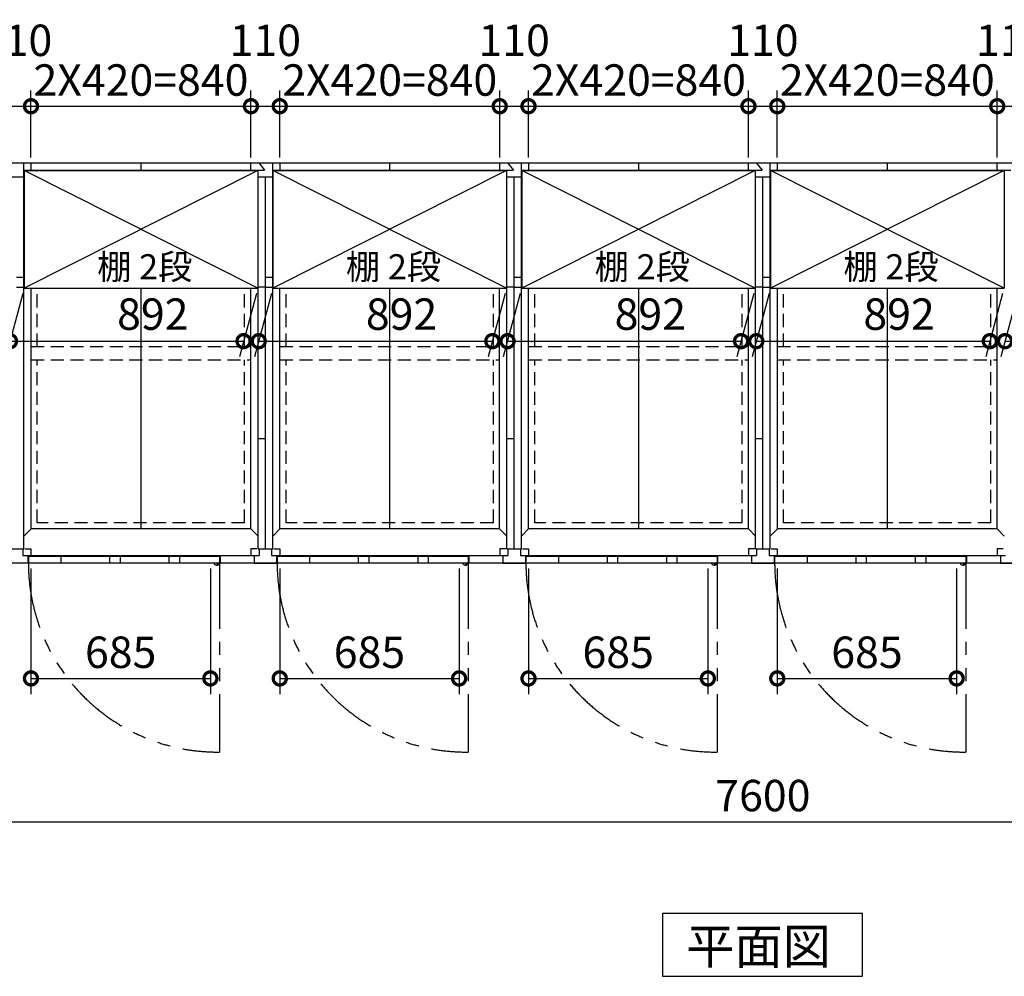
# Model space of a CAD drawing. Extents: x 140 to 16534, y 0 to 11410.
# Drawn here: x 3813 to 7574, y 6280 to 9933 of the extents above; entities that cross this region are included whole.
import ezdxf

# ---------------------------------------------------------------- set-up
doc = ezdxf.new("R2010")
doc.units = 0
doc.header["$LTSCALE"] = 20
doc.header["$PDMODE"] = 3
doc.header["$PDSIZE"] = 2
doc.linetypes.add('HIDDEN', pattern=[0.375, 0.25, -0.125])
doc.linetypes.add('PHANTOM', pattern=[2.5, 1.25, -0.25, 0.25, -0.25, 0.25, -0.25])
doc.layers.get('0').update_dxf_attribs({"linetype": 'CONTINUOUS'})
doc.layers.get('DEFPOINTS').update_dxf_attribs({"linetype": 'CONTINUOUS'})
for name, color, linetype in [('寸法', 4, 'CONTINUOUS'), ('想像線', 6, 'PHANTOM'), ('破線', 2, 'HIDDEN'), ('細線', 5, 'CONTINUOUS'), ('部品1', 7, 'CONTINUOUS')]:
    doc.layers.add(name, color=color, linetype=linetype)
doc.styles.add('STYLE1', font='isocp.shx', dxfattribs={"bigfont": 'bigfont.shx'})
doc.styles.add('STYLE2', font='MS PGothic.ttf')
doc.dimstyles.new('INABA_S40G', dxfattribs={"dimscale": 40, "dimtxt": 3, "dimasz": 2.5, "dimexe": 1.5, "dimexo": 0.5, "dimgap": 1, "dimtad": 3, "dimdec": 1, "dimdsep": 46, "dimtxsty": 'STYLE1', "dimblk1": 'DOTSMALL', "dimblk2": 'DOTSMALL', "dimsah": 1, "dimcen": 0, "dimclrt": 7, "dimadec": 0, "dimazin": 0, "dimtfac": 1, "dimtdec": 4, "dimtix": 1, "dimtmove": 0, "dimatfit": 3, "dimldrblk": 'DOTSMALL', "dimfxl": 1, "dimtolj": 1, "dimtzin": 0, "dimarcsym": 0})

# ---------------------------------------------------------------- blocks, each defined once
blk = doc.blocks.new('_DOTSMALL')
at = {"color": 0, "linetype": 'ByBlock', "ltscale": 50, "const_width": 0.5}
blk.add_lwpolyline([(-0.0625, 0, 1), (0.0625, 0, 1)], format="xyb", close=True, dxfattribs=at)
blk = doc.blocks.new('*D3')
at = {"layer": 'DEFPOINTS', "color": 0, "ltscale": 50}
for p in [(2851.6, 7857.1), (10451.6, 7857.1), (10451.6, 6870)]:
    blk.add_point(p, dxfattribs=at)
at = {"layer": '寸法', "color": 0, "lineweight": -2, "ltscale": 50}
for p, q in [((2851.6, 7837.1), (2851.6, 6810)), ((10451.6, 7837.1), (10451.6, 6810)), ((2851.6, 6870), (10451.6, 6870))]:
    blk.add_line(p, q, dxfattribs=at)
at = {"layer": '寸法', "color": 0, "lineweight": -2, "ltscale": 50, "xscale": 100, "yscale": 100, "zscale": 100, "rotation": 180}
blk.add_blockref('_DOTSMALL', (2851.6, 6870), dxfattribs=at)
at = {"layer": '寸法', "color": 0, "lineweight": -2, "ltscale": 50, "xscale": 100, "yscale": 100, "zscale": 100}
blk.add_blockref('_DOTSMALL', (10451.6, 6870), dxfattribs=at)
at = {"layer": '寸法', "color": 7, "ltscale": 50, "insert": (6651.6, 6970), "char_height": 120, "attachment_point": 5, "style": 'STYLE1'}
blk.add_mtext('\\A1;7600', dxfattribs=at)
blk = doc.blocks.new('*D8')
at = {"layer": 'DEFPOINTS', "color": 0, "ltscale": 50}
for p in [(3856.6, 9602.9), (3746.6, 9387.1), (3856.6, 9387.1)]:
    blk.add_point(p, dxfattribs=at)
at = {"layer": '寸法', "color": 0, "lineweight": -2, "ltscale": 50}
for p, q in [((3746.6, 9407.1), (3746.6, 9662.9)), ((3856.6, 9407.1), (3856.6, 9662.9)), ((3746.6, 9602.9), (3856.6, 9602.9))]:
    blk.add_line(p, q, dxfattribs=at)
at = {"layer": '寸法', "color": 0, "lineweight": -2, "ltscale": 50, "xscale": 100, "yscale": 100, "zscale": 100, "rotation": 180}
blk.add_blockref('_DOTSMALL', (3746.6, 9602.9), dxfattribs=at)
at = {"layer": '寸法', "color": 0, "lineweight": -2, "ltscale": 50, "xscale": 100, "yscale": 100, "zscale": 100}
blk.add_blockref('_DOTSMALL', (3856.6, 9602.9), dxfattribs=at)
at = {"layer": '寸法', "color": 7, "ltscale": 50, "insert": (3801.6, 9854.6), "char_height": 120, "attachment_point": 5, "style": 'STYLE1'}
blk.add_mtext('\\A1;110', dxfattribs=at)
blk = doc.blocks.new('*D22')
at = {"layer": 'DEFPOINTS', "color": 0, "ltscale": 50}
for p in [(6706.6, 7857.1), (7391.6, 7857.1), (7391.6, 7417.3)]:
    blk.add_point(p, dxfattribs=at)
at = {"layer": '寸法', "color": 0, "lineweight": -2, "ltscale": 50}
for p, q in [((6706.6, 7837.1), (6706.6, 7357.3)), ((7391.6, 7837.1), (7391.6, 7357.3)), ((6706.6, 7417.3), (7391.6, 7417.3))]:
    blk.add_line(p, q, dxfattribs=at)
at = {"layer": '寸法', "color": 0, "lineweight": -2, "ltscale": 50, "xscale": 100, "yscale": 100, "zscale": 100, "rotation": 180}
blk.add_blockref('_DOTSMALL', (6706.6, 7417.3), dxfattribs=at)
at = {"layer": '寸法', "color": 0, "lineweight": -2, "ltscale": 50, "xscale": 100, "yscale": 100, "zscale": 100}
blk.add_blockref('_DOTSMALL', (7391.6, 7417.3), dxfattribs=at)
at = {"layer": '寸法', "color": 7, "ltscale": 50, "insert": (7049.1, 7517.3), "char_height": 120, "attachment_point": 5, "style": 'STYLE1'}
blk.add_mtext('\\A1;685', dxfattribs=at)
blk = doc.blocks.new('*D24')
at = {"layer": 'DEFPOINTS', "color": 0, "ltscale": 50}
for p in [(7546.6, 9602.9), (6706.6, 9387.1), (7546.6, 9387.1)]:
    blk.add_point(p, dxfattribs=at)
at = {"layer": '寸法', "color": 0, "lineweight": -2, "ltscale": 50}
for p, q in [((6706.6, 9407.1), (6706.6, 9662.9)), ((7546.6, 9407.1), (7546.6, 9662.9)), ((6706.6, 9602.9), (7546.6, 9602.9))]:
    blk.add_line(p, q, dxfattribs=at)
at = {"layer": '寸法', "color": 0, "lineweight": -2, "ltscale": 50, "xscale": 100, "yscale": 100, "zscale": 100, "rotation": 180}
blk.add_blockref('_DOTSMALL', (6706.6, 9602.9), dxfattribs=at)
at = {"layer": '寸法', "color": 0, "lineweight": -2, "ltscale": 50, "xscale": 100, "yscale": 100, "zscale": 100}
blk.add_blockref('_DOTSMALL', (7546.6, 9602.9), dxfattribs=at)
at = {"layer": '寸法', "color": 7, "ltscale": 50, "insert": (7126.6, 9702.9), "char_height": 120, "attachment_point": 5, "style": 'STYLE1'}
blk.add_mtext('\\A1;2X420=840', dxfattribs=at)
blk = doc.blocks.new('*D23')
at = {"layer": 'DEFPOINTS', "color": 0, "ltscale": 50}
for p in [(7656.6, 9602.9), (7546.6, 9387.1), (7656.6, 9387.1)]:
    blk.add_point(p, dxfattribs=at)
at = {"layer": '寸法', "color": 0, "lineweight": -2, "ltscale": 50}
for p, q in [((7546.6, 9407.1), (7546.6, 9662.9)), ((7656.6, 9407.1), (7656.6, 9662.9)), ((7546.6, 9602.9), (7656.6, 9602.9))]:
    blk.add_line(p, q, dxfattribs=at)
at = {"layer": '寸法', "color": 0, "lineweight": -2, "ltscale": 50, "xscale": 100, "yscale": 100, "zscale": 100, "rotation": 180}
blk.add_blockref('_DOTSMALL', (7546.6, 9602.9), dxfattribs=at)
at = {"layer": '寸法', "color": 0, "lineweight": -2, "ltscale": 50, "xscale": 100, "yscale": 100, "zscale": 100}
blk.add_blockref('_DOTSMALL', (7656.6, 9602.9), dxfattribs=at)
at = {"layer": '寸法', "color": 7, "ltscale": 50, "insert": (7601.6, 9854.6), "char_height": 120, "attachment_point": 5, "style": 'STYLE1'}
blk.add_mtext('\\A1;110', dxfattribs=at)
blk = doc.blocks.new('*D25')
at = {"layer": 'DEFPOINTS', "color": 0, "ltscale": 50}
for p in [(5756.6, 7857.1), (6441.6, 7857.1), (6441.6, 7417.3)]:
    blk.add_point(p, dxfattribs=at)
at = {"layer": '寸法', "color": 0, "lineweight": -2, "ltscale": 50}
for p, q in [((5756.6, 7837.1), (5756.6, 7357.3)), ((6441.6, 7837.1), (6441.6, 7357.3)), ((5756.6, 7417.3), (6441.6, 7417.3))]:
    blk.add_line(p, q, dxfattribs=at)
at = {"layer": '寸法', "color": 0, "lineweight": -2, "ltscale": 50, "xscale": 100, "yscale": 100, "zscale": 100, "rotation": 180}
blk.add_blockref('_DOTSMALL', (5756.6, 7417.3), dxfattribs=at)
at = {"layer": '寸法', "color": 0, "lineweight": -2, "ltscale": 50, "xscale": 100, "yscale": 100, "zscale": 100}
blk.add_blockref('_DOTSMALL', (6441.6, 7417.3), dxfattribs=at)
at = {"layer": '寸法', "color": 7, "ltscale": 50, "insert": (6099.1, 7517.3), "char_height": 120, "attachment_point": 5, "style": 'STYLE1'}
blk.add_mtext('\\A1;685', dxfattribs=at)
blk = doc.blocks.new('*D27')
at = {"layer": 'DEFPOINTS', "color": 0, "ltscale": 50}
for p in [(6706.6, 9602.9), (6596.6, 9387.1), (6706.6, 9387.1)]:
    blk.add_point(p, dxfattribs=at)
at = {"layer": '寸法', "color": 0, "lineweight": -2, "ltscale": 50}
for p, q in [((6596.6, 9407.1), (6596.6, 9662.9)), ((6706.6, 9407.1), (6706.6, 9662.9)), ((6596.6, 9602.9), (6706.6, 9602.9))]:
    blk.add_line(p, q, dxfattribs=at)
at = {"layer": '寸法', "color": 0, "lineweight": -2, "ltscale": 50, "xscale": 100, "yscale": 100, "zscale": 100, "rotation": 180}
blk.add_blockref('_DOTSMALL', (6596.6, 9602.9), dxfattribs=at)
at = {"layer": '寸法', "color": 0, "lineweight": -2, "ltscale": 50, "xscale": 100, "yscale": 100, "zscale": 100}
blk.add_blockref('_DOTSMALL', (6706.6, 9602.9), dxfattribs=at)
at = {"layer": '寸法', "color": 7, "ltscale": 50, "insert": (6651.6, 9854.6), "char_height": 120, "attachment_point": 5, "style": 'STYLE1'}
blk.add_mtext('\\A1;110', dxfattribs=at)
blk = doc.blocks.new('*D26')
at = {"layer": 'DEFPOINTS', "color": 0, "ltscale": 50}
for p in [(6596.6, 9602.9), (5756.6, 9387.1), (6596.6, 9387.1)]:
    blk.add_point(p, dxfattribs=at)
at = {"layer": '寸法', "color": 0, "lineweight": -2, "ltscale": 50}
for p, q in [((5756.6, 9407.1), (5756.6, 9662.9)), ((6596.6, 9407.1), (6596.6, 9662.9)), ((5756.6, 9602.9), (6596.6, 9602.9))]:
    blk.add_line(p, q, dxfattribs=at)
at = {"layer": '寸法', "color": 0, "lineweight": -2, "ltscale": 50, "xscale": 100, "yscale": 100, "zscale": 100, "rotation": 180}
blk.add_blockref('_DOTSMALL', (5756.6, 9602.9), dxfattribs=at)
at = {"layer": '寸法', "color": 0, "lineweight": -2, "ltscale": 50, "xscale": 100, "yscale": 100, "zscale": 100}
blk.add_blockref('_DOTSMALL', (6596.6, 9602.9), dxfattribs=at)
at = {"layer": '寸法', "color": 7, "ltscale": 50, "insert": (6176.6, 9702.9), "char_height": 120, "attachment_point": 5, "style": 'STYLE1'}
blk.add_mtext('\\A1;2X420=840', dxfattribs=at)
blk = doc.blocks.new('*D28')
at = {"layer": 'DEFPOINTS', "color": 0, "ltscale": 50}
for p in [(4806.6, 7857.1), (5491.6, 7857.1), (5491.6, 7417.3)]:
    blk.add_point(p, dxfattribs=at)
at = {"layer": '寸法', "color": 0, "lineweight": -2, "ltscale": 50}
for p, q in [((4806.6, 7837.1), (4806.6, 7357.3)), ((5491.6, 7837.1), (5491.6, 7357.3)), ((4806.6, 7417.3), (5491.6, 7417.3))]:
    blk.add_line(p, q, dxfattribs=at)
at = {"layer": '寸法', "color": 0, "lineweight": -2, "ltscale": 50, "xscale": 100, "yscale": 100, "zscale": 100, "rotation": 180}
blk.add_blockref('_DOTSMALL', (4806.6, 7417.3), dxfattribs=at)
at = {"layer": '寸法', "color": 0, "lineweight": -2, "ltscale": 50, "xscale": 100, "yscale": 100, "zscale": 100}
blk.add_blockref('_DOTSMALL', (5491.6, 7417.3), dxfattribs=at)
at = {"layer": '寸法', "color": 7, "ltscale": 50, "insert": (5149.1, 7517.3), "char_height": 120, "attachment_point": 5, "style": 'STYLE1'}
blk.add_mtext('\\A1;685', dxfattribs=at)
blk = doc.blocks.new('*D30')
at = {"layer": 'DEFPOINTS', "color": 0, "ltscale": 50}
for p in [(5646.6, 9602.9), (4806.6, 9387.1), (5646.6, 9387.1)]:
    blk.add_point(p, dxfattribs=at)
at = {"layer": '寸法', "color": 0, "lineweight": -2, "ltscale": 50}
for p, q in [((4806.6, 9407.1), (4806.6, 9662.9)), ((5646.6, 9407.1), (5646.6, 9662.9)), ((4806.6, 9602.9), (5646.6, 9602.9))]:
    blk.add_line(p, q, dxfattribs=at)
at = {"layer": '寸法', "color": 0, "lineweight": -2, "ltscale": 50, "xscale": 100, "yscale": 100, "zscale": 100, "rotation": 180}
blk.add_blockref('_DOTSMALL', (4806.6, 9602.9), dxfattribs=at)
at = {"layer": '寸法', "color": 0, "lineweight": -2, "ltscale": 50, "xscale": 100, "yscale": 100, "zscale": 100}
blk.add_blockref('_DOTSMALL', (5646.6, 9602.9), dxfattribs=at)
at = {"layer": '寸法', "color": 7, "ltscale": 50, "insert": (5226.6, 9702.9), "char_height": 120, "attachment_point": 5, "style": 'STYLE1'}
blk.add_mtext('\\A1;2X420=840', dxfattribs=at)
blk = doc.blocks.new('*D29')
at = {"layer": 'DEFPOINTS', "color": 0, "ltscale": 50}
for p in [(5756.6, 9602.9), (5646.6, 9387.1), (5756.6, 9387.1)]:
    blk.add_point(p, dxfattribs=at)
at = {"layer": '寸法', "color": 0, "lineweight": -2, "ltscale": 50}
for p, q in [((5646.6, 9407.1), (5646.6, 9662.9)), ((5756.6, 9407.1), (5756.6, 9662.9)), ((5646.6, 9602.9), (5756.6, 9602.9))]:
    blk.add_line(p, q, dxfattribs=at)
at = {"layer": '寸法', "color": 0, "lineweight": -2, "ltscale": 50, "xscale": 100, "yscale": 100, "zscale": 100, "rotation": 180}
blk.add_blockref('_DOTSMALL', (5646.6, 9602.9), dxfattribs=at)
at = {"layer": '寸法', "color": 0, "lineweight": -2, "ltscale": 50, "xscale": 100, "yscale": 100, "zscale": 100}
blk.add_blockref('_DOTSMALL', (5756.6, 9602.9), dxfattribs=at)
at = {"layer": '寸法', "color": 7, "ltscale": 50, "insert": (5701.6, 9854.6), "char_height": 120, "attachment_point": 5, "style": 'STYLE1'}
blk.add_mtext('\\A1;110', dxfattribs=at)
blk = doc.blocks.new('*D31')
at = {"layer": 'DEFPOINTS', "color": 0, "ltscale": 50}
for p in [(3856.6, 7857.1), (4541.6, 7857.1), (4541.6, 7417.3)]:
    blk.add_point(p, dxfattribs=at)
at = {"layer": '寸法', "color": 0, "lineweight": -2, "ltscale": 50}
for p, q in [((3856.6, 7837.1), (3856.6, 7357.3)), ((4541.6, 7837.1), (4541.6, 7357.3)), ((3856.6, 7417.3), (4541.6, 7417.3))]:
    blk.add_line(p, q, dxfattribs=at)
at = {"layer": '寸法', "color": 0, "lineweight": -2, "ltscale": 50, "xscale": 100, "yscale": 100, "zscale": 100, "rotation": 180}
blk.add_blockref('_DOTSMALL', (3856.6, 7417.3), dxfattribs=at)
at = {"layer": '寸法', "color": 0, "lineweight": -2, "ltscale": 50, "xscale": 100, "yscale": 100, "zscale": 100}
blk.add_blockref('_DOTSMALL', (4541.6, 7417.3), dxfattribs=at)
at = {"layer": '寸法', "color": 7, "ltscale": 50, "insert": (4199.1, 7517.3), "char_height": 120, "attachment_point": 5, "style": 'STYLE1'}
blk.add_mtext('\\A1;685', dxfattribs=at)
blk = doc.blocks.new('*D32')
at = {"layer": 'DEFPOINTS', "color": 0, "ltscale": 50}
for p in [(4696.6, 9602.9), (3856.6, 9387.1), (4696.6, 9387.1)]:
    blk.add_point(p, dxfattribs=at)
at = {"layer": '寸法', "color": 0, "lineweight": -2, "ltscale": 50}
for p, q in [((3856.6, 9407.1), (3856.6, 9662.9)), ((4696.6, 9407.1), (4696.6, 9662.9)), ((3856.6, 9602.9), (4696.6, 9602.9))]:
    blk.add_line(p, q, dxfattribs=at)
at = {"layer": '寸法', "color": 0, "lineweight": -2, "ltscale": 50, "xscale": 100, "yscale": 100, "zscale": 100, "rotation": 180}
blk.add_blockref('_DOTSMALL', (3856.6, 9602.9), dxfattribs=at)
at = {"layer": '寸法', "color": 0, "lineweight": -2, "ltscale": 50, "xscale": 100, "yscale": 100, "zscale": 100}
blk.add_blockref('_DOTSMALL', (4696.6, 9602.9), dxfattribs=at)
at = {"layer": '寸法', "color": 7, "ltscale": 50, "insert": (4276.6, 9702.9), "char_height": 120, "attachment_point": 5, "style": 'STYLE1'}
blk.add_mtext('\\A1;2X420=840', dxfattribs=at)
blk = doc.blocks.new('*D33')
at = {"layer": 'DEFPOINTS', "color": 0, "ltscale": 50}
for p in [(4806.6, 9602.9), (4696.6, 9387.1), (4806.6, 9387.1)]:
    blk.add_point(p, dxfattribs=at)
at = {"layer": '寸法', "color": 0, "lineweight": -2, "ltscale": 50}
for p, q in [((4696.6, 9407.1), (4696.6, 9662.9)), ((4806.6, 9407.1), (4806.6, 9662.9)), ((4696.6, 9602.9), (4806.6, 9602.9))]:
    blk.add_line(p, q, dxfattribs=at)
at = {"layer": '寸法', "color": 0, "lineweight": -2, "ltscale": 50, "xscale": 100, "yscale": 100, "zscale": 100, "rotation": 180}
blk.add_blockref('_DOTSMALL', (4696.6, 9602.9), dxfattribs=at)
at = {"layer": '寸法', "color": 0, "lineweight": -2, "ltscale": 50, "xscale": 100, "yscale": 100, "zscale": 100}
blk.add_blockref('_DOTSMALL', (4806.6, 9602.9), dxfattribs=at)
at = {"layer": '寸法', "color": 7, "ltscale": 50, "insert": (4751.6, 9854.6), "char_height": 120, "attachment_point": 5, "style": 'STYLE1'}
blk.add_mtext('\\A1;110', dxfattribs=at)
blk = doc.blocks.new('*D49')
at = {"layer": 'DEFPOINTS', "color": 0, "ltscale": 50}
for p in [(3830.6, 8907.6), (4722.6, 8907.6), (4668.4, 8705.5)]:
    blk.add_point(p, dxfattribs=at)
at = {"layer": '寸法', "color": 0, "lineweight": -2, "ltscale": 50}
for p, q in [((3825.2, 8887.6), (3760.4, 8645.5)), ((4717.2, 8887.6), (4652.4, 8645.5)), ((3776.4, 8705.5), (4668.4, 8705.5))]:
    blk.add_line(p, q, dxfattribs=at)
at = {"layer": '寸法', "color": 0, "lineweight": -2, "ltscale": 50, "xscale": 100, "yscale": 100, "zscale": 100, "rotation": 180}
blk.add_blockref('_DOTSMALL', (3776.4, 8705.5), dxfattribs=at)
at = {"layer": '寸法', "color": 0, "lineweight": -2, "ltscale": 50, "xscale": 100, "yscale": 100, "zscale": 100}
blk.add_blockref('_DOTSMALL', (4668.4, 8705.5), dxfattribs=at)
at = {"layer": '寸法', "color": 7, "ltscale": 50, "insert": (4321.7, 8808.8), "char_height": 120, "attachment_point": 5, "style": 'STYLE1'}
blk.add_mtext('\\A1;892', dxfattribs=at)
blk = doc.blocks.new('*D48')
at = {"layer": 'DEFPOINTS', "color": 0, "ltscale": 50}
for p in [(4780.6, 8907.6), (5672.6, 8907.6), (5618.4, 8705.5)]:
    blk.add_point(p, dxfattribs=at)
at = {"layer": '寸法', "color": 0, "lineweight": -2, "ltscale": 50}
for p, q in [((4775.2, 8887.6), (4710.4, 8645.5)), ((5667.2, 8887.6), (5602.4, 8645.5)), ((4726.4, 8705.5), (5618.4, 8705.5))]:
    blk.add_line(p, q, dxfattribs=at)
at = {"layer": '寸法', "color": 0, "lineweight": -2, "ltscale": 50, "xscale": 100, "yscale": 100, "zscale": 100, "rotation": 180}
blk.add_blockref('_DOTSMALL', (4726.4, 8705.5), dxfattribs=at)
at = {"layer": '寸法', "color": 0, "lineweight": -2, "ltscale": 50, "xscale": 100, "yscale": 100, "zscale": 100}
blk.add_blockref('_DOTSMALL', (5618.4, 8705.5), dxfattribs=at)
at = {"layer": '寸法', "color": 7, "ltscale": 50, "insert": (5271.7, 8808.8), "char_height": 120, "attachment_point": 5, "style": 'STYLE1'}
blk.add_mtext('\\A1;892', dxfattribs=at)
blk = doc.blocks.new('*D47')
at = {"layer": 'DEFPOINTS', "color": 0, "ltscale": 50}
for p in [(5730.6, 8907.6), (6622.6, 8907.6), (6568.4, 8705.5)]:
    blk.add_point(p, dxfattribs=at)
at = {"layer": '寸法', "color": 0, "lineweight": -2, "ltscale": 50}
for p, q in [((5725.2, 8887.6), (5660.4, 8645.5)), ((6617.2, 8887.6), (6552.4, 8645.5)), ((5676.4, 8705.5), (6568.4, 8705.5))]:
    blk.add_line(p, q, dxfattribs=at)
at = {"layer": '寸法', "color": 0, "lineweight": -2, "ltscale": 50, "xscale": 100, "yscale": 100, "zscale": 100, "rotation": 180}
blk.add_blockref('_DOTSMALL', (5676.4, 8705.5), dxfattribs=at)
at = {"layer": '寸法', "color": 0, "lineweight": -2, "ltscale": 50, "xscale": 100, "yscale": 100, "zscale": 100}
blk.add_blockref('_DOTSMALL', (6568.4, 8705.5), dxfattribs=at)
at = {"layer": '寸法', "color": 7, "ltscale": 50, "insert": (6221.7, 8808.8), "char_height": 120, "attachment_point": 5, "style": 'STYLE1'}
blk.add_mtext('\\A1;892', dxfattribs=at)
blk = doc.blocks.new('*D46')
at = {"layer": 'DEFPOINTS', "color": 0, "ltscale": 50}
for p in [(6680.6, 8907.6), (7572.6, 8907.6), (7518.4, 8705.5)]:
    blk.add_point(p, dxfattribs=at)
at = {"layer": '寸法', "color": 0, "lineweight": -2, "ltscale": 50}
for p, q in [((6675.2, 8887.6), (6610.4, 8645.5)), ((7567.2, 8887.6), (7502.4, 8645.5)), ((6626.4, 8705.5), (7518.4, 8705.5))]:
    blk.add_line(p, q, dxfattribs=at)
at = {"layer": '寸法', "color": 0, "lineweight": -2, "ltscale": 50, "xscale": 100, "yscale": 100, "zscale": 100, "rotation": 180}
blk.add_blockref('_DOTSMALL', (6626.4, 8705.5), dxfattribs=at)
at = {"layer": '寸法', "color": 0, "lineweight": -2, "ltscale": 50, "xscale": 100, "yscale": 100, "zscale": 100}
blk.add_blockref('_DOTSMALL', (7518.4, 8705.5), dxfattribs=at)
at = {"layer": '寸法', "color": 7, "ltscale": 50, "insert": (7171.7, 8808.8), "char_height": 120, "attachment_point": 5, "style": 'STYLE1'}
blk.add_mtext('\\A1;892', dxfattribs=at)
blk = doc.blocks.new('*D45')
at = {"layer": 'DEFPOINTS', "color": 0, "ltscale": 50}
for p in [(7630.6, 8907.6), (8522.6, 8907.6), (8468.4, 8705.5)]:
    blk.add_point(p, dxfattribs=at)
at = {"layer": '寸法', "color": 0, "lineweight": -2, "ltscale": 50}
for p, q in [((7625.2, 8887.6), (7560.4, 8645.5)), ((8517.2, 8887.6), (8452.4, 8645.5)), ((7576.4, 8705.5), (8468.4, 8705.5))]:
    blk.add_line(p, q, dxfattribs=at)
at = {"layer": '寸法', "color": 0, "lineweight": -2, "ltscale": 50, "xscale": 100, "yscale": 100, "zscale": 100, "rotation": 180}
blk.add_blockref('_DOTSMALL', (7576.4, 8705.5), dxfattribs=at)
at = {"layer": '寸法', "color": 0, "lineweight": -2, "ltscale": 50, "xscale": 100, "yscale": 100, "zscale": 100}
blk.add_blockref('_DOTSMALL', (8468.4, 8705.5), dxfattribs=at)
at = {"layer": '寸法', "color": 7, "ltscale": 50, "insert": (8121.7, 8808.8), "char_height": 120, "attachment_point": 5, "style": 'STYLE1'}
blk.add_mtext('\\A1;892', dxfattribs=at)

msp = doc.modelspace()

# ---------------------------------------------------------------- linework, layer by layer
at = {"layer": '想像線', "ltscale": 10}
for p, q in [((4576.58, 7857.08), (4576.58, 7136.17)), ((5526.58, 7857.08), (5526.58, 7136.17)), ((6476.58, 7857.08), (6476.58, 7136.17)), ((7426.58, 7857.08), (7426.58, 7136.17))]:
    msp.add_line(p, q, dxfattribs=at)
for centre in [(4569.23, 7858.78), (5519.23, 7858.78), (6469.23, 7858.78), (7419.23, 7858.78)]:
    msp.add_arc(centre, 722.65, 180.13438, 270.58292, dxfattribs=at)
at = {"layer": '破線', "ltscale": 10}
for p, q in [((3880.58, 8684.58), (3880.58, 8907.58)), ((4672.58, 8684.58), (4672.58, 8907.58)), ((4830.58, 8684.58), (4830.58, 8907.58)), ((5622.58, 8684.58), (5622.58, 8907.58)), ((5780.58, 8684.58), (5780.58, 8907.58)), ((6572.58, 8684.58), (6572.58, 8907.58)), ((6730.58, 8684.58), (6730.58, 8907.58)), ((7522.58, 8684.58), (7522.58, 8907.58)), ((3857.08, 8684.58), (4696.08, 8684.58)), ((4807.08, 8684.58), (5646.08, 8684.58)), ((5757.08, 8684.58), (6596.08, 8684.58)), ((6707.08, 8684.58), (7546.08, 8684.58)), ((3857.08, 8634.58), (4696.08, 8634.58)), ((3880.58, 8012.08), (3880.58, 8634.58)), ((4672.58, 8012.08), (4672.58, 8634.58)), ((4807.08, 8634.58), (5646.08, 8634.58)), ((4830.58, 8012.08), (4830.58, 8634.58)), ((5622.58, 8012.08), (5622.58, 8634.58)), ((5757.08, 8634.58), (6596.08, 8634.58)), ((5780.58, 8012.08), (5780.58, 8634.58)), ((6572.58, 8012.08), (6572.58, 8634.58)), ((6707.08, 8634.58), (7546.08, 8634.58)), ((6730.58, 8012.08), (6730.58, 8634.58)), ((7522.58, 8012.08), (7522.58, 8634.58)), ((4672.58, 8012.08), (3880.58, 8012.08)), ((5622.58, 8012.08), (4830.58, 8012.08)), ((6572.58, 8012.08), (5780.58, 8012.08)), ((7522.58, 8012.08), (6730.58, 8012.08))]:
    msp.add_line(p, q, dxfattribs=at)
at = {"layer": '細線', "ltscale": 50}
for p, q in [((4722.58, 9357.58), (3830.58, 8907.58)), ((4722.58, 8907.58), (3830.58, 9357.58)), ((5672.58, 9357.58), (4780.58, 8907.58)), ((5672.58, 8907.58), (4780.58, 9357.58)), ((6622.58, 9357.58), (5730.58, 8907.58)), ((6622.58, 8907.58), (5730.58, 9357.58)), ((7572.58, 8907.58), (6680.58, 9357.58)), ((7572.58, 9357.58), (6680.58, 8907.58)), ((3970.58, 7883.08), (3970.58, 7857.08)), ((4156.58, 7883.08), (4156.58, 7857.08)), ((4196.58, 7883.08), (4196.58, 7857.08)), ((4383.58, 7883.08), (4383.58, 7857.08)), ((4423.58, 7883.08), (4423.58, 7857.08)), ((4920.58, 7883.08), (4920.58, 7857.08)), ((5106.58, 7883.08), (5106.58, 7857.08)), ((5146.58, 7883.08), (5146.58, 7857.08)), ((5333.58, 7883.08), (5333.58, 7857.08)), ((5373.58, 7883.08), (5373.58, 7857.08)), ((5870.58, 7883.08), (5870.58, 7857.08)), ((6056.58, 7883.08), (6056.58, 7857.08)), ((6096.58, 7883.08), (6096.58, 7857.08)), ((6283.58, 7883.08), (6283.58, 7857.08)), ((6323.58, 7883.08), (6323.58, 7857.08)), ((6820.58, 7883.08), (6820.58, 7857.08)), ((7006.58, 7883.08), (7006.58, 7857.08)), ((7046.58, 7883.08), (7046.58, 7857.08)), ((7233.58, 7883.08), (7233.58, 7857.08)), ((7273.58, 7883.08), (7273.58, 7857.08))]:
    msp.add_line(p, q, dxfattribs=at)
at = {"layer": '細線', "ltscale": 0.2}
for centre in [(4568.65, 7858.08), (5518.65, 7858.08), (6468.65, 7858.08), (7418.65, 7858.08)]:
    msp.add_arc(centre, 4.05, 194.26035, 345.73965, dxfattribs=at)
at = {"layer": '部品1'}
for p, q in [((2851.58, 9387.08), (10451.58, 9387.08)), ((4276.08, 9387.08), (4276.08, 9359.08)), ((4276.08, 9387.08), (4276.08, 9359.08)), ((5226.08, 9387.08), (5226.08, 9359.08)), ((5226.08, 9387.08), (5226.08, 9359.08)), ((6176.08, 9387.08), (6176.08, 9359.08)), ((6176.08, 9387.08), (6176.08, 9359.08)), ((7126.08, 9387.08), (7126.08, 9359.08)), ((7126.08, 9387.08), (7126.08, 9359.08)), ((3829.58, 9359.08), (4748.96, 9359.08)), ((3830.58, 9357.58), (4722.58, 9357.58)), ((4779.58, 9359.08), (5698.96, 9359.08)), ((4780.58, 9357.58), (5672.58, 9357.58)), ((5729.58, 9359.08), (6648.96, 9359.08)), ((5730.58, 9357.58), (6622.58, 9357.58)), ((6679.58, 9359.08), (7598.96, 9359.08)), ((6680.58, 9357.58), (7572.58, 9357.58)), ((3830.58, 8907.58), (4722.58, 8907.58)), ((4780.58, 8907.58), (5672.58, 8907.58)), ((5730.58, 8907.58), (6622.58, 8907.58)), ((6680.58, 8907.58), (7572.58, 8907.58)), ((4696.08, 7988.58), (3857.08, 7988.58)), ((5646.08, 7988.58), (4807.08, 7988.58)), ((6596.08, 7988.58), (5757.08, 7988.58)), ((7546.08, 7988.58), (6707.08, 7988.58)), ((3844.58, 7886.58), (3844.58, 7857.08)), ((3846.58, 7883.08), (3846.58, 7857.08)), ((4576.58, 7883.08), (3846.58, 7883.08)), ((4576.58, 7883.08), (4576.58, 7857.08)), ((4708.58, 7886.58), (4708.58, 7857.08)), ((4794.58, 7886.58), (4794.58, 7857.08)), ((5526.58, 7883.08), (4796.58, 7883.08)), ((4796.58, 7883.08), (4796.58, 7857.08)), ((5526.58, 7883.08), (5526.58, 7857.08)), ((5658.58, 7886.58), (5658.58, 7857.08)), ((5744.58, 7886.58), (5744.58, 7857.08)), ((6476.58, 7883.08), (5746.58, 7883.08)), ((5746.58, 7883.08), (5746.58, 7857.08)), ((6476.58, 7883.08), (6476.58, 7857.08)), ((6608.58, 7886.58), (6608.58, 7857.08)), ((6694.58, 7886.58), (6694.58, 7857.08)), ((7426.58, 7883.08), (6696.58, 7883.08)), ((6696.58, 7883.08), (6696.58, 7857.08)), ((7426.58, 7883.08), (7426.58, 7857.08)), ((7558.58, 7886.58), (7558.58, 7857.08)), ((10451.58, 7857.08), (2851.58, 7857.08))]:
    msp.add_line(p, q, dxfattribs=at)
at = {"layer": '部品1', "ltscale": 50}
for p, q in [((3829.58, 7912.08), (3829.58, 9387.08)), ((4779.58, 7912.08), (4779.58, 9387.08)), ((5729.58, 7912.08), (5729.58, 9387.08)), ((6679.58, 7912.08), (6679.58, 9387.08)), ((3831.08, 9357.58), (3829.58, 9359.08)), ((3830.58, 9357.58), (3830.58, 8907.58)), ((4722.14, 9357.58), (4723.58, 9359.08)), ((4722.58, 9357.58), (4722.58, 8907.58)), ((4723.58, 7912.08), (4723.58, 9359.08)), ((4751.58, 7912.08), (4751.58, 9332.08)), ((4781.08, 9357.58), (4779.58, 9359.08)), ((4780.58, 9357.58), (4780.58, 8907.58)), ((5672.14, 9357.58), (5673.58, 9359.08)), ((5672.58, 9357.58), (5672.58, 8907.58)), ((5673.58, 7912.08), (5673.58, 9359.08)), ((5701.58, 7912.08), (5701.58, 9332.08)), ((5731.08, 9357.58), (5729.58, 9359.08)), ((5730.58, 9357.58), (5730.58, 8907.58)), ((6622.14, 9357.58), (6623.58, 9359.08)), ((6622.58, 9357.58), (6622.58, 8907.58)), ((6623.58, 7912.08), (6623.58, 9359.08)), ((6651.58, 7912.08), (6651.58, 9332.08)), ((6681.08, 9357.58), (6679.58, 9359.08)), ((6680.58, 9357.58), (6680.58, 8907.58)), ((7572.14, 9357.58), (7573.58, 9359.08)), ((7572.58, 9357.58), (7572.58, 8907.58)), ((3801.58, 8950.08), (3829.58, 8950.08)), ((4751.58, 8950.08), (4779.58, 8950.08)), ((5701.58, 8950.08), (5729.58, 8950.08)), ((6651.58, 8950.08), (6679.58, 8950.08)), ((3801.58, 8912.08), (3829.58, 8912.08)), ((4751.58, 8912.08), (4779.58, 8912.08)), ((5701.58, 8912.08), (5729.58, 8912.08)), ((6651.58, 8912.08), (6679.58, 8912.08)), ((3857.08, 7988.58), (3857.08, 8907.58)), ((4276.08, 8907.58), (4276.08, 7988.58)), ((4696.08, 7988.58), (4696.08, 8907.58)), ((4807.08, 7988.58), (4807.08, 8907.58)), ((5226.08, 8907.58), (5226.08, 7988.58)), ((5646.08, 7988.58), (5646.08, 8907.58)), ((5757.08, 7988.58), (5757.08, 8907.58)), ((6176.08, 8907.58), (6176.08, 7988.58)), ((6596.08, 7988.58), (6596.08, 8907.58)), ((6707.08, 7988.58), (6707.08, 8907.58)), ((7126.08, 8907.58), (7126.08, 7988.58)), ((7546.08, 7988.58), (7546.08, 8907.58)), ((3857.08, 7988.58), (3829.58, 7960.58)), ((4723.58, 7960.58), (4696.08, 7988.58)), ((4807.08, 7988.58), (4779.58, 7960.58)), ((5673.58, 7960.58), (5646.08, 7988.58)), ((5757.08, 7988.58), (5729.58, 7960.58)), ((6623.58, 7960.58), (6596.08, 7988.58)), ((6707.08, 7988.58), (6679.58, 7960.58)), ((7573.58, 7960.58), (7546.08, 7988.58))]:
    msp.add_line(p, q, dxfattribs=at)
at = {"layer": '部品1', "ltscale": 5}
for p, q in [((3856.58, 9387.08), (3856.58, 9359.08)), ((4696.58, 9359.08), (4696.58, 9387.08)), ((4726.29, 9387.08), (4748.96, 9359.08)), ((4806.58, 9387.08), (4806.58, 9359.08)), ((5646.58, 9359.08), (5646.58, 9387.08)), ((5676.29, 9387.08), (5698.96, 9359.08)), ((5756.58, 9387.08), (5756.58, 9359.08)), ((6596.58, 9359.08), (6596.58, 9387.08)), ((6626.29, 9387.08), (6648.96, 9359.08)), ((6706.58, 9387.08), (6706.58, 9359.08)), ((7546.58, 9359.08), (7546.58, 9387.08)), ((3829.58, 9332.08), (3773.58, 9332.08)), ((4779.58, 9332.08), (4723.58, 9332.08)), ((5729.58, 9332.08), (5673.58, 9332.08)), ((6679.58, 9332.08), (6623.58, 9332.08)), ((4751.58, 8912.08), (4723.58, 8912.08)), ((5701.58, 8912.08), (5673.58, 8912.08)), ((6651.58, 8912.08), (6623.58, 8912.08)), ((4751.58, 8332.08), (4723.58, 8332.08)), ((5701.58, 8332.08), (5673.58, 8332.08)), ((6651.58, 8332.08), (6623.58, 8332.08)), ((3773.58, 7912.08), (3829.58, 7912.08)), ((3825.58, 7912.08), (3825.58, 7886.58)), ((3833.58, 7912.08), (3856.58, 7912.08)), ((3856.58, 7912.08), (3856.58, 7886.58)), ((4696.58, 7912.08), (4696.58, 7886.58)), ((4719.58, 7912.08), (4696.58, 7912.08)), ((4723.58, 7912.08), (4779.58, 7912.08)), ((4727.58, 7912.08), (4727.58, 7886.58)), ((4775.58, 7912.08), (4775.58, 7886.58)), ((4783.58, 7912.08), (4806.58, 7912.08)), ((4806.58, 7912.08), (4806.58, 7886.58)), ((5646.58, 7912.08), (5646.58, 7886.58)), ((5669.58, 7912.08), (5646.58, 7912.08)), ((5673.58, 7912.08), (5729.58, 7912.08)), ((5677.58, 7912.08), (5677.58, 7886.58)), ((5725.58, 7912.08), (5725.58, 7886.58)), ((5733.58, 7912.08), (5756.58, 7912.08)), ((5756.58, 7912.08), (5756.58, 7886.58)), ((6596.58, 7912.08), (6596.58, 7886.58)), ((6619.58, 7912.08), (6596.58, 7912.08)), ((6623.58, 7912.08), (6679.58, 7912.08)), ((6627.58, 7912.08), (6627.58, 7886.58)), ((6675.58, 7912.08), (6675.58, 7886.58)), ((6683.58, 7912.08), (6706.58, 7912.08)), ((6706.58, 7912.08), (6706.58, 7886.58)), ((7569.58, 7912.08), (7546.58, 7912.08)), ((7546.58, 7912.08), (7546.58, 7886.58)), ((3825.58, 7886.58), (4727.58, 7886.58)), ((3844.58, 7886.58), (3844.58, 7857.08)), ((4578.58, 7886.58), (4578.58, 7857.08)), ((4708.58, 7886.58), (4708.58, 7857.08)), ((4775.58, 7886.58), (5677.58, 7886.58)), ((4794.58, 7886.58), (4794.58, 7857.08)), ((5528.58, 7886.58), (5528.58, 7857.08)), ((5658.58, 7886.58), (5658.58, 7857.08)), ((5725.58, 7886.58), (6627.58, 7886.58)), ((5744.58, 7886.58), (5744.58, 7857.08)), ((6478.58, 7886.58), (6478.58, 7857.08)), ((6608.58, 7886.58), (6608.58, 7857.08)), ((6675.58, 7886.58), (7577.58, 7886.58)), ((6694.58, 7886.58), (6694.58, 7857.08)), ((7428.58, 7886.58), (7428.58, 7857.08)), ((7558.58, 7886.58), (7558.58, 7857.08)), ((4708.58, 7857.08), (4794.58, 7857.08)), ((5658.58, 7857.08), (5744.58, 7857.08)), ((6608.58, 7857.08), (6694.58, 7857.08)), ((7558.58, 7857.08), (7644.58, 7857.08))]:
    msp.add_line(p, q, dxfattribs=at)
at = {"layer": '部品1', "ltscale": 0.2}
for p, q in [((4563.65, 7850.08), (4568.65, 7850.08)), ((5513.65, 7850.08), (5518.65, 7850.08)), ((6463.65, 7850.08), (6468.65, 7850.08)), ((7413.65, 7850.08), (7418.65, 7850.08))]:
    msp.add_line(p, q, dxfattribs=at)
at = {"layer": '部品1'}
msp.add_lwpolyline([(6268.8, 6519.5), (6268.8, 6279.61), (7032.27, 6279.61), (7032.27, 6519.5)], close=True, dxfattribs=at)
at = {"layer": '部品1', "ltscale": 0.2}
for centre, start, end in [((4563.65, 7858.08), 187.16365, 270), ((4568.65, 7858.08), 270, 352.83635), ((5513.65, 7858.08), 187.16365, 270), ((5518.65, 7858.08), 270, 352.83635), ((6463.65, 7858.08), 187.16365, 270), ((6468.65, 7858.08), 270, 352.83635), ((7413.65, 7858.08), 187.16365, 270), ((7418.65, 7858.08), 270, 352.83635)]:
    msp.add_arc(centre, 8, start, end, dxfattribs=at)

# ---------------------------------------------------------------- texts
at = {"layer": '寸法', "color": 7, "ltscale": 50, "char_height": 96, "attachment_point": 5, "style": 'STYLE1'}
for insert in [(4291.13, 8977.2), (5241.13, 8977.2), (6191.13, 8977.2), (7141.13, 8977.2)]:
    msp.add_mtext('棚 2段', dxfattribs=dict(at, insert=insert))
at = {"layer": '部品1', "style": 'STYLE2'}
msp.add_text('平面図', height=135, dxfattribs=at).set_placement((6358.72, 6326.61))

# ---------------------------------------------------------------- dimensions: what is measured, and where the dimension line sits
at = {"layer": '寸法', "ltscale": 50}
for base, p1, p2, picture, middle in [((3856.58, 9602.89), (3746.58, 9387.08), (3856.58, 9387.08), '*D8', (3801.58, 9854.62)), ((4806.58, 9602.89), (4696.58, 9387.08), (4806.58, 9387.08), '*D33', (4751.58, 9854.62)), ((5756.58, 9602.89), (5646.58, 9387.08), (5756.58, 9387.08), '*D29', (5701.58, 9854.62)), ((6706.58, 9602.89), (6596.58, 9387.08), (6706.58, 9387.08), '*D27', (6651.58, 9854.62)), ((7656.58, 9602.89), (7546.58, 9387.08), (7656.58, 9387.08), '*D23', (7601.58, 9854.62))]:
    dim = msp.add_linear_dim(base=base, p1=p1, p2=p2, dimstyle='INABA_S40G', override={"dimtmove": 2}, dxfattribs=at)
    dim.commit()
    dim.dimension.update_dxf_attribs({"geometry": picture, "text_midpoint": middle, "dimtype": 160})
at = {"layer": '寸法'}
for base, p1, p2, picture, middle in [((4696.58, 9602.89), (3856.58, 9387.08), (4696.58, 9387.08), '*D32', (4276.58, 9602.89)), ((5646.58, 9602.89), (4806.58, 9387.08), (5646.58, 9387.08), '*D30', (5226.58, 9602.89)), ((6596.58, 9602.89), (5756.58, 9387.08), (6596.58, 9387.08), '*D26', (6176.58, 9602.89)), ((7546.58, 9602.89), (6706.58, 9387.08), (7546.58, 9387.08), '*D24', (7126.58, 9602.89))]:
    dim = msp.add_linear_dim(base=base, p1=p1, p2=p2, text='2X420=<>', dimstyle='INABA_S40G', dxfattribs=at)
    dim.commit()
    dim.dimension.update_dxf_attribs({"geometry": picture, "text_midpoint": middle, "dimtype": 160})
for base, p1, p2, picture, middle in [((4668.45, 8705.54), (3830.58, 8907.58), (4722.58, 8907.58), '*D49', (4321.71, 8808.82)), ((5618.45, 8705.54), (4780.58, 8907.58), (5672.58, 8907.58), '*D48', (5271.71, 8808.82)), ((6568.45, 8705.54), (5730.58, 8907.58), (6622.58, 8907.58), '*D47', (6221.71, 8808.82)), ((7518.45, 8705.54), (6680.58, 8907.58), (7572.58, 8907.58), '*D46', (7171.71, 8808.82)), ((8468.45, 8705.54), (7630.58, 8907.58), (8522.58, 8907.58), '*D45', (8121.71, 8808.82))]:
    dim = msp.add_linear_dim(base=base, p1=p1, p2=p2, dimstyle='INABA_S40G', override={"dimtmove": 2}, dxfattribs=at)
    dim.commit()
    dim.dimension.update_dxf_attribs({"geometry": picture, "text_midpoint": middle, "dimtype": 160})
dim = msp.add_linear_dim(base=(10451.58, 6869.98), p1=(2851.58, 7857.08), p2=(10451.58, 7857.08), dimstyle='INABA_S40G', dxfattribs=at)
dim.commit()
dim.dimension.update_dxf_attribs({"geometry": '*D3', "text_midpoint": (6651.58, 6869.98), "dimtype": 160})
at = {"layer": '寸法', "ltscale": 50}
for base, p1, p2, picture, middle in [((4541.58, 7417.26), (3856.58, 7857.08), (4541.58, 7857.08), '*D31', (4199.08, 7417.26)), ((5491.58, 7417.26), (4806.58, 7857.08), (5491.58, 7857.08), '*D28', (5149.08, 7417.26)), ((6441.58, 7417.26), (5756.58, 7857.08), (6441.58, 7857.08), '*D25', (6099.08, 7417.26)), ((7391.58, 7417.26), (6706.58, 7857.08), (7391.58, 7857.08), '*D22', (7049.08, 7417.26))]:
    dim = msp.add_linear_dim(base=base, p1=p1, p2=p2, dimstyle='INABA_S40G', dxfattribs=at)
    dim.commit()
    dim.dimension.update_dxf_attribs({"geometry": picture, "text_midpoint": middle, "dimtype": 160})

doc.saveas('drawing.dxf')
